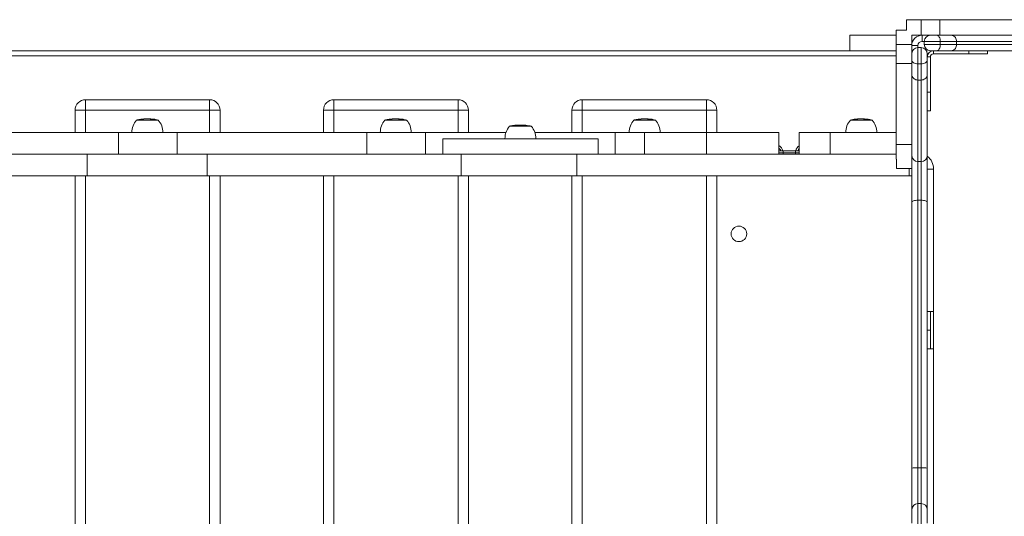
# Model space of a CAD drawing. Units: millimetres. Extents: x -675 to 10725, y 451 to 6766.
# Drawn here: x 4886 to 5837, y 4816 to 5296 of the extents above; entities that cross this region are included whole.
import ezdxf

# ---------------------------------------------------------------- set-up
doc = ezdxf.new("R2010")
doc.units = ezdxf.units.MM

msp = doc.modelspace()

# ---------------------------------------------------------------- linework, layer by layer
at = {"color": 7, "linetype": 'Continuous', "lineweight": 15}
for p, q in [((5742.41, 5285.69), (5742.41, 5295.69)), ((5756.33, 5295.69), (5742.41, 5295.69)), ((5756.33, 5280.69), (5756.33, 5295.69)), ((5774.65, 5295.69), (5756.33, 5295.69)), ((5774.65, 5280.69), (5774.65, 5295.69)), ((5853.19, 5295.69), (5774.65, 5295.69)), ((5687.41, 5280.69), (5687.41, 5265.69)), ((5687.41, 5280.69), (5732.41, 5280.69)), ((5732.41, 5271.76), (5732.41, 5285.69)), ((5732.41, 5285.69), (5742.41, 5285.69)), ((5756.33, 5280.69), (5747.41, 5280.69)), ((5747.41, 5271.76), (5747.41, 5280.69)), ((5765.41, 5280.69), (5756.33, 5280.69)), ((5757.41, 5274.69), (5757.41, 5280.69)), ((5765.41, 5280.69), (5771.64, 5280.69)), ((5771.64, 5280.69), (5785.28, 5280.69)), ((5785.28, 5280.69), (5863.92, 5280.69)), ((5732.41, 5271.76), (5747.41, 5271.76)), ((5732.41, 5253.44), (5732.41, 5271.76)), ((5747.41, 5262.69), (5747.41, 5271.76)), ((5753.41, 5270.69), (5747.41, 5270.69)), ((5753.41, 5270.69), (5753.41, 5268.69)), ((5759.41, 5274.69), (5757.41, 5274.69)), ((5774.99, 5274.69), (5759.41, 5274.69)), ((5759.41, 5271.69), (5759.41, 5274.69)), ((5759.41, 5271.69), (5774.99, 5271.69)), ((5774.99, 5271.69), (5774.99, 5274.69)), ((5790.72, 5274.69), (5774.99, 5274.69)), ((5774.99, 5271.69), (5790.72, 5271.69)), ((5790.72, 5271.69), (5790.72, 5274.69)), ((5869.43, 5274.69), (5790.72, 5274.69)), ((5790.72, 5271.69), (5869.43, 5271.69)), ((4292.41, 5265.69), (5687.41, 5265.69)), ((5732.41, 5260.69), (4292.41, 5260.69)), ((5687.41, 5265.69), (5732.41, 5265.69)), ((5747.41, 5256.46), (5747.41, 5262.69)), ((5753.41, 5268.69), (5753.41, 5253.11)), ((5753.41, 5268.69), (5756.41, 5268.69)), ((5756.41, 5253.11), (5756.41, 5268.69)), ((5762.41, 5262.69), (5762.41, 5256.46)), ((5771.64, 5265.69), (5765.41, 5265.69)), ((5768.41, 5265.69), (5768.41, 5262.69)), ((5768.41, 5262.69), (5802.41, 5262.69)), ((5785.28, 5265.69), (5771.64, 5265.69)), ((5863.92, 5265.69), (5785.28, 5265.69)), ((5802.41, 5262.69), (5802.41, 5265.69)), ((5820.41, 5262.69), (5802.41, 5262.69)), ((5820.41, 5262.69), (5820.41, 5265.69)), ((5732.41, 5253.44), (5747.41, 5253.44)), ((5732.41, 5174.9), (5732.41, 5253.44)), ((5747.41, 5242.82), (5747.41, 5256.46)), ((5753.41, 5253.11), (5756.41, 5253.11)), ((5753.41, 5253.11), (5753.41, 5237.38)), ((5756.41, 5237.38), (5756.41, 5253.11)), ((5765.41, 5259.69), (5762.41, 5259.69)), ((5762.41, 5256.46), (5762.41, 5242.82)), ((5765.41, 5225.69), (5765.41, 5259.69)), ((5747.41, 5164.18), (5747.41, 5242.82)), ((5762.41, 5242.82), (5762.41, 5164.18)), ((5753.41, 5237.38), (5756.41, 5237.38)), ((5753.41, 5237.38), (5753.41, 5158.67)), ((5756.41, 5158.67), (5756.41, 5237.38)), ((5762.41, 5225.69), (5765.41, 5225.69)), ((5765.41, 5225.69), (5765.41, 5207.69)), ((4949.05, 5218.31), (4949.05, 5208.31)), ((4949.05, 5218.31), (5069.05, 5218.31)), ((5069.05, 5208.31), (5069.05, 5218.31)), ((5189.05, 5218.31), (5189.05, 5208.31)), ((5189.05, 5218.31), (5309.05, 5218.31)), ((5309.05, 5208.31), (5309.05, 5218.31)), ((5429.05, 5218.31), (5429.05, 5208.31)), ((5429.05, 5218.31), (5549.05, 5218.31)), ((5549.05, 5208.31), (5549.05, 5218.31)), ((4949.05, 5208.31), (4939.05, 5208.31)), ((4939.05, 5186.69), (4939.05, 5208.31)), ((5069.05, 5208.31), (4949.05, 5208.31)), ((4949.05, 5208.31), (4949.05, 5186.69)), ((5079.05, 5208.31), (5069.05, 5208.31)), ((5069.05, 5186.69), (5069.05, 5208.31)), ((5079.05, 5208.31), (5079.05, 5186.69)), ((5189.05, 5208.31), (5179.05, 5208.31)), ((5179.05, 5186.69), (5179.05, 5208.31)), ((5309.05, 5208.31), (5189.05, 5208.31)), ((5189.05, 5208.31), (5189.05, 5186.69)), ((5319.05, 5208.31), (5309.05, 5208.31)), ((5309.05, 5186.69), (5309.05, 5208.31)), ((5319.05, 5208.31), (5319.05, 5186.69)), ((5429.05, 5208.31), (5419.05, 5208.31)), ((5419.05, 5186.69), (5419.05, 5208.31)), ((5549.05, 5208.31), (5429.05, 5208.31)), ((5429.05, 5208.31), (5429.05, 5186.69)), ((5559.05, 5208.31), (5549.05, 5208.31)), ((5549.05, 5186.69), (5549.05, 5208.31)), ((5559.05, 5208.31), (5559.05, 5186.69)), ((5762.41, 5207.69), (5765.41, 5207.69)), ((5008.93, 5198.69), (4998.07, 5198.69)), ((5001.37, 5199.28), (5001.36, 5199.28)), ((5002.63, 5199.45), (5001.37, 5199.28)), ((5001.82, 5199.35), (5001.8, 5199.35)), ((5002.59, 5199.45), (5001.82, 5199.35)), ((5004.96, 5199.65), (5004.95, 5199.65)), ((5005.41, 5199.68), (5004.96, 5199.65)), ((5005.4, 5199.68), (5005.41, 5199.68)), ((5006.69, 5199.72), (5006.23, 5199.71)), ((5006.67, 5199.74), (5006.86, 5199.74)), ((5006.67, 5199.74), (5006.67, 5199.72)), ((5006.68, 5199.74), (5006.68, 5199.72)), ((5007.4, 5199.74), (5007.37, 5199.74)), ((5008.34, 5199.74), (5007.39, 5199.74)), ((5009.02, 5199.74), (5008.63, 5199.74)), ((5019.67, 5198.69), (5008.93, 5198.69)), ((5009.82, 5199.74), (5009.02, 5199.74)), ((5010.11, 5199.74), (5010.01, 5199.74)), ((5010.34, 5199.74), (5010.11, 5199.74)), ((5013.32, 5199.62), (5013.31, 5199.61)), ((5013.78, 5199.58), (5013.32, 5199.62)), ((5013.76, 5199.59), (5013.76, 5199.58)), ((5013.77, 5199.58), (5013.78, 5199.58)), ((5014.77, 5199.49), (5014.23, 5199.54)), ((5014.32, 5199.53), (5014.85, 5199.5)), ((5015.23, 5199.43), (5014.77, 5199.49)), ((5014.85, 5199.5), (5014.85, 5199.48)), ((5015.01, 5199.47), (5015.02, 5199.47)), ((5015.01, 5199.47), (5015.01, 5199.19)), ((5015.02, 5199.47), (5015.02, 5199.19)), ((5015.21, 5199.46), (5015.69, 5199.38)), ((5015.21, 5199.46), (5015.21, 5199.19)), ((5015.76, 5199.37), (5015.23, 5199.43)), ((5016.23, 5199.3), (5016.22, 5199.31)), ((5016.69, 5199.23), (5016.23, 5199.3)), ((5016.68, 5199.23), (5016.69, 5199.23)), ((5248.93, 5198.69), (5238.07, 5198.69)), ((5241.37, 5199.28), (5241.36, 5199.28)), ((5242.63, 5199.45), (5241.37, 5199.28)), ((5241.82, 5199.35), (5241.8, 5199.35)), ((5242.59, 5199.45), (5241.82, 5199.35)), ((5244.96, 5199.65), (5244.95, 5199.65)), ((5245.41, 5199.68), (5244.96, 5199.65)), ((5245.4, 5199.68), (5245.41, 5199.68)), ((5246.69, 5199.72), (5246.23, 5199.71)), ((5246.67, 5199.74), (5246.86, 5199.74)), ((5246.67, 5199.74), (5246.67, 5199.72)), ((5246.68, 5199.74), (5246.68, 5199.72)), ((5247.4, 5199.74), (5247.37, 5199.74)), ((5248.34, 5199.74), (5247.39, 5199.74)), ((5249.02, 5199.74), (5248.63, 5199.74)), ((5259.67, 5198.69), (5248.93, 5198.69)), ((5249.82, 5199.74), (5249.02, 5199.74)), ((5250.11, 5199.74), (5250.01, 5199.74)), ((5250.34, 5199.74), (5250.11, 5199.74)), ((5253.32, 5199.62), (5253.31, 5199.61)), ((5253.78, 5199.58), (5253.32, 5199.62)), ((5253.76, 5199.59), (5253.76, 5199.58)), ((5253.77, 5199.58), (5253.78, 5199.58)), ((5254.77, 5199.49), (5254.23, 5199.54)), ((5254.32, 5199.53), (5254.85, 5199.5)), ((5255.23, 5199.43), (5254.77, 5199.49)), ((5254.85, 5199.5), (5254.85, 5199.48)), ((5255.01, 5199.47), (5255.02, 5199.47)), ((5255.01, 5199.47), (5255.01, 5199.19)), ((5255.02, 5199.47), (5255.02, 5199.19)), ((5255.21, 5199.46), (5255.69, 5199.38)), ((5255.21, 5199.46), (5255.21, 5199.19)), ((5255.76, 5199.37), (5255.23, 5199.43)), ((5256.23, 5199.3), (5256.22, 5199.31)), ((5256.69, 5199.23), (5256.23, 5199.3)), ((5256.68, 5199.23), (5256.69, 5199.23)), ((5489.38, 5198.69), (5478.52, 5198.69)), ((5481.82, 5199.28), (5481.81, 5199.28)), ((5483.09, 5199.45), (5481.82, 5199.28)), ((5482.27, 5199.35), (5482.25, 5199.35)), ((5483.04, 5199.45), (5482.27, 5199.35)), ((5485.41, 5199.65), (5485.4, 5199.65)), ((5485.86, 5199.68), (5485.41, 5199.65)), ((5485.85, 5199.68), (5485.86, 5199.68)), ((5487.14, 5199.72), (5486.68, 5199.71)), ((5487.13, 5199.74), (5487.32, 5199.74)), ((5487.13, 5199.74), (5487.13, 5199.72)), ((5487.13, 5199.74), (5487.13, 5199.72)), ((5487.85, 5199.74), (5487.82, 5199.74)), ((5488.79, 5199.74), (5487.84, 5199.74)), ((5489.47, 5199.74), (5489.08, 5199.74)), ((5500.12, 5198.69), (5489.38, 5198.69)), ((5490.27, 5199.74), (5489.47, 5199.74)), ((5490.56, 5199.74), (5490.46, 5199.74)), ((5490.79, 5199.74), (5490.56, 5199.74)), ((5493.77, 5199.62), (5493.76, 5199.61)), ((5494.23, 5199.58), (5493.77, 5199.62)), ((5494.21, 5199.59), (5494.21, 5199.58)), ((5494.22, 5199.58), (5494.23, 5199.58)), ((5495.22, 5199.49), (5494.68, 5199.54)), ((5494.77, 5199.53), (5495.3, 5199.5)), ((5495.68, 5199.43), (5495.22, 5199.49)), ((5495.3, 5199.5), (5495.3, 5199.48)), ((5495.47, 5199.47), (5495.47, 5199.47)), ((5495.47, 5199.47), (5495.47, 5199.19)), ((5495.47, 5199.47), (5495.47, 5199.19)), ((5495.66, 5199.46), (5496.14, 5199.38)), ((5495.66, 5199.46), (5495.66, 5199.19)), ((5496.21, 5199.37), (5495.68, 5199.43)), ((5496.68, 5199.3), (5496.67, 5199.31)), ((5497.14, 5199.23), (5496.68, 5199.3)), ((5497.13, 5199.23), (5497.14, 5199.23)), ((5695.3, 5198.69), (5687.8, 5198.69)), ((5694.8, 5199.68), (5694.37, 5199.65)), ((5694.37, 5199.65), (5694.48, 5199.65)), ((5694.96, 5199.68), (5694.8, 5199.68)), ((5709.4, 5198.69), (5695.3, 5198.69)), ((5696.01, 5199.72), (5695.58, 5199.71)), ((5697.65, 5199.74), (5697.12, 5199.74)), ((5697.54, 5199.74), (5697.78, 5199.74)), ((5699.15, 5199.74), (5698.28, 5199.74)), ((5698.36, 5199.74), (5698.28, 5199.74)), ((5699.55, 5199.74), (5699.15, 5199.74)), ((5700.07, 5199.74), (5699.53, 5199.74)), ((5702.33, 5199.62), (5703.26, 5199.61)), ((5702.76, 5199.58), (5702.33, 5199.62)), ((5703.67, 5199.59), (5702.76, 5199.58)), ((5703.4, 5199.61), (5703.65, 5199.59)), ((5703.69, 5199.59), (5703.67, 5199.59)), ((5703.71, 5199.49), (5703.69, 5199.59)), ((5703.69, 5199.58), (5704.07, 5199.55)), ((5704.14, 5199.43), (5703.71, 5199.49)), ((5704.07, 5199.55), (5704.11, 5199.5)), ((5704.07, 5199.55), (5704.07, 5199.44)), ((5704.1, 5199.47), (5704.11, 5199.47)), ((5704.1, 5199.47), (5704.1, 5199.44)), ((5704.11, 5199.5), (5704.11, 5199.49)), ((5704.11, 5199.5), (5704.11, 5199.48)), ((5704.11, 5199.47), (5704.11, 5199.44)), ((5705.99, 5199.31), (5704.14, 5199.43)), ((5704.46, 5199.46), (5706, 5199.32)), ((5705.1, 5199.3), (5706, 5199.31)), ((5705.54, 5199.23), (5705.1, 5199.3)), ((5706.6, 5199.23), (5705.54, 5199.23)), ((5706, 5199.31), (5705.99, 5199.31)), ((5706, 5199.32), (5706.6, 5199.23)), ((4797.72, 5186.69), (4980.92, 5186.69)), ((4980.92, 5186.69), (4980.92, 5165.69)), ((4980.92, 5186.69), (5037.72, 5186.69)), ((5037.72, 5186.69), (5037.72, 5165.69)), ((5037.72, 5186.69), (5220.92, 5186.69)), ((5220.92, 5186.69), (5220.92, 5165.69)), ((5220.92, 5186.69), (5277.72, 5186.69)), ((5277.72, 5186.69), (5277.72, 5165.69)), ((5277.72, 5186.69), (5355.36, 5186.69)), ((5373.16, 5192.69), (5358.52, 5192.69)), ((5361.64, 5193.27), (5362.19, 5193.35)), ((5362.88, 5193.28), (5361.64, 5193.27)), ((5362.21, 5193.35), (5362.91, 5193.44)), ((5363.16, 5193.35), (5362.21, 5193.35)), ((5362.77, 5193.43), (5362.77, 5193.42)), ((5364.06, 5193.45), (5362.88, 5193.28)), ((5363.88, 5193.45), (5363.16, 5193.35)), ((5363.16, 5193.32), (5363.16, 5193.35)), ((5363.88, 5193.42), (5363.88, 5193.45)), ((5364.99, 5193.64), (5365.42, 5193.67)), ((5366.24, 5193.65), (5365.13, 5193.65)), ((5366.66, 5193.68), (5366.24, 5193.65)), ((5367.85, 5193.72), (5367.42, 5193.71)), ((5367.97, 5193.74), (5367.77, 5193.74)), ((5369.32, 5193.74), (5367.96, 5193.74)), ((5369.58, 5193.74), (5369.31, 5193.74)), ((5369.64, 5193.74), (5369.32, 5193.74)), ((5370.6, 5193.74), (5369.97, 5193.74)), ((5370.03, 5193.75), (5370.03, 5193.74)), ((5370.76, 5193.74), (5370.6, 5193.74)), ((5370.79, 5193.74), (5370.76, 5193.74)), ((5380.12, 5192.69), (5373.16, 5192.69)), ((5383.27, 5186.69), (5460.92, 5186.69)), ((5460.92, 5186.69), (5460.92, 5165.69)), ((5460.92, 5186.69), (5489.32, 5186.69)), ((5489.32, 5186.69), (5489.32, 5165.69)), ((5489.32, 5186.69), (5549.05, 5186.69)), ((5549.05, 5186.69), (5619.05, 5186.69)), ((5549.05, 5186.69), (5549.05, 5165.69)), ((5619.05, 5186.69), (5619.05, 5165.69)), ((5638.6, 5165.69), (5638.6, 5186.69)), ((5638.6, 5186.69), (5668.6, 5186.69)), ((5668.6, 5186.69), (5668.6, 5165.69)), ((5732.41, 5186.69), (5668.6, 5186.69)), ((5294.32, 5180.69), (5294.32, 5165.69)), ((5444.32, 5180.69), (5294.32, 5180.69)), ((5444.32, 5165.69), (5444.32, 5180.69)), ((4950.54, 5165.69), (4703.69, 5165.69)), ((4950.54, 5144.69), (4950.54, 5165.69)), ((4950.54, 5165.69), (5066.66, 5165.69)), ((5066.66, 5165.69), (5066.66, 5144.69)), ((5312.04, 5165.69), (5066.66, 5165.69)), ((5312.04, 5144.69), (5312.04, 5165.69)), ((5312.04, 5165.69), (5423.75, 5165.69)), ((5423.75, 5165.69), (5423.75, 5144.69)), ((5732.41, 5165.69), (5423.75, 5165.69)), ((5623.05, 5169.07), (5619.05, 5169.07)), ((5619.05, 5167.07), (5623.05, 5167.07)), ((5623.05, 5169.07), (5623.05, 5167.07)), ((5635.05, 5169.07), (5623.05, 5169.07)), ((5623.05, 5167.07), (5635.05, 5167.07)), ((5623.05, 5167.07), (5623.05, 5165.69)), ((5635.05, 5167.07), (5635.05, 5169.07)), ((5638.6, 5169.07), (5635.05, 5169.07)), ((5635.05, 5165.69), (5635.05, 5167.07)), ((5635.05, 5167.07), (5638.6, 5167.07)), ((5732.41, 5174.9), (5747.41, 5174.9)), ((5732.41, 5160.81), (5732.41, 5174.9)), ((5732.41, 5160.81), (5732.51, 5160.81)), ((5732.51, 5151.77), (5732.51, 5160.81)), ((5747.31, 5160.81), (5747.41, 5160.81)), ((5747.31, 5151.77), (5747.31, 5160.81)), ((5747.41, 5119.24), (5747.41, 5164.18)), ((5753.41, 5158.67), (5756.41, 5158.67)), ((5753.41, 5158.67), (5753.41, 5121.22)), ((5756.41, 5121.22), (5756.41, 5158.67)), ((5762.41, 5164.18), (5762.41, 5119.24)), ((5732.51, 5151.77), (5747.31, 5151.77)), ((5745.02, 5144.69), (5745.02, 5151.77)), ((5768.41, 5151.32), (5762.41, 5151.32)), ((5768.41, 5151.32), (5768.41, 5013.69)), ((4950.54, 5144.69), (4703.69, 5144.69)), ((4939.05, 4486.69), (4939.05, 5144.69)), ((4949.05, 5144.69), (4949.05, 4486.69)), ((5066.66, 5144.69), (4950.54, 5144.69)), ((5312.04, 5144.69), (5066.66, 5144.69)), ((5069.05, 4486.69), (5069.05, 5144.69)), ((5079.05, 5144.69), (5079.05, 4486.69)), ((5179.05, 4486.69), (5179.05, 5144.69)), ((5189.05, 5144.69), (5189.05, 4486.69)), ((5309.05, 4486.69), (5309.05, 5144.69)), ((5423.75, 5144.69), (5312.04, 5144.69)), ((5319.05, 5144.69), (5319.05, 4486.69)), ((5419.05, 4486.69), (5419.05, 5144.69)), ((5745.02, 5144.69), (5423.75, 5144.69)), ((5429.05, 5144.69), (5429.05, 4486.69)), ((5549.05, 4486.69), (5549.05, 5144.69)), ((5559.05, 5144.69), (5559.05, 4486.69)), ((5747.41, 5144.69), (5745.02, 5144.69)), ((5747.41, 4862.33), (5747.41, 5119.24)), ((5753.41, 5121.22), (5753.41, 4862.63)), ((5753.41, 5121.22), (5756.41, 5121.22)), ((5756.41, 4862.63), (5756.41, 5121.22)), ((5762.41, 5119.24), (5762.41, 4862.33)), ((5762.41, 5013.69), (5765.41, 5013.69)), ((5765.41, 5013.69), (5765.41, 4995.69)), ((5765.41, 5013.69), (5768.41, 5013.69)), ((5768.41, 5013.69), (5768.41, 4977.69)), ((5762.41, 4995.69), (5765.41, 4995.69)), ((5765.41, 4995.69), (5765.41, 4977.69)), ((5765.41, 4977.69), (5762.41, 4977.69)), ((5765.41, 4977.69), (5768.41, 4977.69)), ((5768.41, 4977.69), (5768.41, 4653.69)), ((5747.41, 4822.43), (5747.41, 4862.33)), ((5753.41, 4862.63), (5753.41, 4827.94)), ((5753.41, 4862.63), (5756.41, 4862.63)), ((5756.41, 4827.94), (5756.41, 4862.63)), ((5762.41, 4862.33), (5762.41, 4822.43)), ((5753.41, 4827.94), (5756.41, 4827.94))]:
    msp.add_line(p, q, dxfattribs=at)
at = {"color": 7, "linetype": 'Continuous', "lineweight": 15, "flags": 128}
for points in [[(5771.64, 5280.69), (5772.29, 5280.58), (5772.92, 5280.23), (5773.5, 5279.68), (5774.01, 5278.93), (5774.42, 5278.02), (5774.73, 5276.99), (5774.92, 5275.86), (5774.99, 5274.69)], [(5774.99, 5271.69), (5774.92, 5270.52), (5774.73, 5269.39), (5774.42, 5268.36), (5774.01, 5267.45), (5773.5, 5266.7), (5772.92, 5266.15), (5772.29, 5265.81), (5771.64, 5265.69)], [(5753.41, 5253.11), (5752.24, 5253.17), (5751.11, 5253.36), (5750.07, 5253.67), (5749.16, 5254.09), (5748.42, 5254.6), (5747.86, 5255.18), (5747.52, 5255.8), (5747.41, 5256.46)], [(5762.41, 5256.46), (5762.29, 5255.8), (5761.95, 5255.18), (5761.4, 5254.6), (5760.65, 5254.09), (5759.74, 5253.67), (5758.7, 5253.36), (5757.58, 5253.17), (5756.41, 5253.11)], [(5637.39, 5169.07), (5637.85, 5170.07), (5638.6, 5171.09)], [(5753.41, 5121.22), (5752.24, 5121.18), (5751.11, 5121.07), (5750.07, 5120.89), (5749.16, 5120.64), (5748.42, 5120.34), (5747.86, 5120), (5747.52, 5119.62), (5747.41, 5119.24)], [(5762.41, 5119.24), (5762.29, 5119.62), (5761.95, 5120), (5761.4, 5120.34), (5760.65, 5120.64), (5759.74, 5120.89), (5758.7, 5121.07), (5757.58, 5121.18), (5756.41, 5121.22)]]:
    msp.add_lwpolyline(points, dxfattribs=at)
at = {"color": 7, "linetype": 'Continuous', "lineweight": 15}
msp.add_circle((5580.41, 5088.69), 7.5, dxfattribs=at)
for centre, radius, start, end in [((5757.41, 5270.69), 10, 90, 180), ((5765.41, 5274.69), 6, 90, 180), ((5757.41, 5270.69), 4, 90, 180), ((5765.41, 5271.69), 6, 180, 270), ((5753.41, 5262.69), 6, 90, 180), ((5756.41, 5262.69), 6, 0, 90), ((5768.41, 5259.69), 6, 90, 180), ((5768.41, 5259.69), 3, 90, 180), ((4949.05, 5208.31), 10, 90, 180), ((5069.05, 5208.31), 10, 0, 90), ((5189.05, 5208.31), 10, 90, 180), ((5309.05, 5208.31), 10, 0, 90), ((5429.05, 5208.31), 10, 90, 180), ((5549.05, 5208.31), 10, 0, 90), ((5012.54, 5186.53), 18.68, 139.37884, 179.50907), ((5007.39, 5157.91), 41.84, 98.30033, 102.87962), ((5007.39, 5157.91), 41.84, 94.92894, 97.66997), ((5007.39, 5157.91), 41.84, 93.34938, 94.30938), ((5007.39, 5157.91), 41.84, 91.60238, 92.72417), ((5007.39, 5157.91), 41.84, 90, 90.36892), ((5010.34, 5157.91), 41.84, 87.39809, 90), ((5010.34, 5157.91), 41.84, 85.92685, 86.77427), ((5010.34, 5157.91), 41.84, 84.66267, 85.3033), ((5010.34, 5157.91), 41.84, 83.07159, 84.08144), ((5010.34, 5157.91), 41.84, 81.91576, 82.55803), ((5010.34, 5157.91), 41.84, 77.12038, 81.28425), ((5005.19, 5186.53), 18.68, 0.49093, 40.62116), ((5252.54, 5186.53), 18.68, 139.37884, 179.50907), ((5247.39, 5157.91), 41.84, 98.30033, 102.87962), ((5247.39, 5157.91), 41.84, 94.92894, 97.66997), ((5247.39, 5157.91), 41.84, 93.34938, 94.30938), ((5247.39, 5157.91), 41.84, 91.60238, 92.72417), ((5247.39, 5157.91), 41.84, 90, 90.36892), ((5250.34, 5157.91), 41.84, 87.39809, 90), ((5250.34, 5157.91), 41.84, 85.92685, 86.77427), ((5250.34, 5157.91), 41.84, 84.66267, 85.3033), ((5250.34, 5157.91), 41.84, 83.07159, 84.08144), ((5250.34, 5157.91), 41.84, 81.91576, 82.55803), ((5250.34, 5157.91), 41.84, 77.12038, 81.28425), ((5245.19, 5186.53), 18.68, 0.49093, 40.62116), ((5493, 5186.53), 18.68, 139.37884, 179.50907), ((5487.84, 5157.91), 41.84, 98.30033, 102.87962), ((5487.84, 5157.91), 41.84, 94.92894, 97.66997), ((5487.84, 5157.91), 41.84, 93.34938, 94.30938), ((5487.84, 5157.91), 41.84, 91.60238, 92.72417), ((5487.84, 5157.91), 41.84, 90, 90.36892), ((5490.79, 5157.91), 41.84, 87.39809, 90), ((5490.79, 5157.91), 41.84, 85.92685, 86.77427), ((5490.79, 5157.91), 41.84, 84.66267, 85.3033), ((5490.79, 5157.91), 41.84, 83.07159, 84.08144), ((5490.79, 5157.91), 41.84, 81.91576, 82.55803), ((5490.79, 5157.91), 41.84, 77.12038, 81.28425), ((5485.64, 5186.53), 18.68, 0.49093, 40.62116), ((5702.27, 5186.53), 18.68, 139.37884, 179.50907), ((5697.12, 5157.91), 41.84, 95.83277, 102.87962), ((5697.12, 5157.91), 41.84, 93.61522, 95.83277), ((5697.12, 5157.91), 41.84, 91.78179, 92.96034), ((5697.12, 5157.91), 41.84, 90, 91.12878), ((5697.12, 5157.91), 41.84, 89.72996, 90), ((5700.07, 5157.91), 41.84, 85.62508, 86.86103), ((5700.07, 5157.91), 41.84, 77.12038, 84.50716), ((5694.92, 5186.53), 18.68, 0.49093, 40.62116), ((5372.99, 5180.53), 18.68, 139.37884, 179.50907), ((5367.84, 5151.91), 41.84, 95.73571, 102.87962), ((5367.84, 5151.91), 41.84, 93.72055, 95.73571), ((5367.84, 5151.91), 41.84, 91.85325, 93.05349), ((5367.84, 5151.91), 41.84, 90.47594, 91.18761), ((5370.79, 5151.91), 41.84, 90, 90.53333), ((5370.79, 5151.91), 41.84, 87.87064, 90), ((5370.79, 5151.91), 41.84, 85.52986, 87.20728), ((5370.79, 5151.91), 41.84, 84.92801, 85.52986), ((5370.79, 5151.91), 41.84, 77.12038, 84.92801), ((5365.64, 5180.53), 18.68, 0.49093, 40.62116), ((5615.05, 5167.07), 8, 14.47753, 59.99789), ((5615.05, 5167.07), 6, 19.47124, 48.18641), ((5643.05, 5167.07), 8, 123.80771, 165.52247), ((5753.17, 5164.43), 5.77, 182.57161, 272.35953), ((5756.64, 5164.43), 5.77, 267.64139, 357.42748), ((5752.41, 5151.33), 16, 0, 51.31781), ((5751.92, 4832.77), 29.9, 87.14551, 98.67792), ((5757.9, 4832.77), 29.9, 81.3223, 92.85428), ((5753.17, 4822.17), 5.77, 87.66409, 177.45421), ((5756.64, 4822.17), 5.77, 2.5467, 92.335)]:
    msp.add_arc(centre, radius, start, end, dxfattribs=at)
for points, knots in [([(5785.28, 5280.69), (5785.3, 5280.69), (5785.7, 5280.69), (5786.71, 5280.56), (5788.22, 5279.88), (5789.6, 5278.51), (5790.53, 5276.71), (5790.66, 5275.36), (5790.72, 5274.69)], [0, 0, 0, 0, 0.006899, 0.141505, 0.356198, 0.570808, 0.785413, 1, 1, 1, 1]), ([(5790.72, 5271.69), (5790.66, 5271.02), (5790.54, 5269.67), (5789.6, 5267.87), (5788.22, 5266.51), (5786.71, 5265.82), (5785.7, 5265.69), (5785.3, 5265.69), (5785.28, 5265.69)], [0, 0, 0, 0, 0.21459, 0.429155, 0.643801, 0.858498, 0.993101, 1, 1, 1, 1]), ([(5753.41, 5237.38), (5752.73, 5237.44), (5751.38, 5237.56), (5749.59, 5238.5), (5748.22, 5239.88), (5747.54, 5241.39), (5747.41, 5242.4), (5747.41, 5242.8), (5747.41, 5242.82)], [0, 0, 0, 0, 0.214579, 0.429174, 0.643784, 0.858497, 0.993113, 1, 1, 1, 1]), ([(5762.41, 5242.82), (5762.41, 5242.8), (5762.41, 5242.4), (5762.27, 5241.39), (5761.59, 5239.88), (5760.23, 5238.5), (5758.43, 5237.56), (5757.08, 5237.44), (5756.41, 5237.38)], [0, 0, 0, 0, 0.006887, 0.141503, 0.356216, 0.570831, 0.785421, 1, 1, 1, 1]), ([(5003.81, 5199.59), (5003.8, 5199.59), (5003.79, 5199.59), (5003.62, 5199.57), (5003.42, 5199.54), (5003.1, 5199.51), (5002.81, 5199.48), (5002.62, 5199.46), (5002.59, 5199.45)], [0, 0, 0, 0, 0.30602, 0.461631, 0.588463, 0.743752, 0.947742, 1, 1, 1, 1]), ([(5004.27, 5199.63), (5004.24, 5199.62), (5004.21, 5199.62), (5003.94, 5199.59), (5003.66, 5199.56), (5003.22, 5199.51), (5002.87, 5199.47), (5002.63, 5199.45)], [0, 0, 0, 0, 0.3214528, 0.4836507, 0.614789, 0.7455687, 1, 1, 1, 1]), ([(5006.23, 5199.71), (5006.23, 5199.71), (5006.23, 5199.73), (5006.22, 5199.72), (5006.22, 5199.72)], [0, 0, 0, 0, 0.377235, 1, 1, 1, 1]), ([(5006.66, 5199.72), (5006.67, 5199.72), (5006.67, 5199.73), (5006.67, 5199.74), (5006.67, 5199.74)], [0, 0, 0, 0, 0.343851, 1, 1, 1, 1]), ([(5006.68, 5199.74), (5006.68, 5199.74), (5006.68, 5199.73), (5006.68, 5199.73), (5006.69, 5199.72)], [0, 0, 0, 0, 0.36311, 1, 1, 1, 1]), ([(5007.12, 5199.74), (5007.09, 5199.74), (5006.95, 5199.74), (5006.8, 5199.74), (5006.68, 5199.74)], [0, 0, 0, 0, 0.196819, 1, 1, 1, 1]), ([(5008.54, 5199.74), (5008.47, 5199.74), (5008.41, 5199.74), (5008.34, 5199.74), (5008.34, 5199.74)], [0, 0, 0, 0, 0.993083, 1, 1, 1, 1]), ([(5008.42, 5199.74), (5008.47, 5199.74), (5008.54, 5199.74), (5008.61, 5199.74), (5008.63, 5199.74)], [0, 0, 0, 0, 0.756229, 1, 1, 1, 1]), ([(5009.15, 5199.74), (5009.06, 5199.74), (5008.86, 5199.74), (5008.65, 5199.74), (5008.54, 5199.74)], [0, 0, 0, 0, 0.447802, 1, 1, 1, 1]), ([(5009.15, 5199.74), (5009.09, 5199.74), (5009.01, 5199.74), (5008.93, 5199.74), (5008.92, 5199.74)], [0, 0, 0, 0, 0.859611, 1, 1, 1, 1]), ([(5011.05, 5199.72), (5010.87, 5199.73), (5010.5, 5199.74), (5010.06, 5199.74), (5009.87, 5199.74), (5009.81, 5199.74)], [0, 0, 0, 0, 0.392712, 0.789683, 1, 1, 1, 1]), ([(5011.05, 5199.73), (5010.87, 5199.73), (5010.57, 5199.74), (5010.22, 5199.74), (5010.02, 5199.74), (5009.97, 5199.74), (5009.96, 5199.74)], [0, 0, 0, 0, 0.3732856, 0.6486907, 0.9233344, 1, 1, 1, 1]), ([(5012.27, 5199.7), (5012.25, 5199.7), (5012.22, 5199.7), (5011.96, 5199.71), (5011.65, 5199.71), (5011.33, 5199.72), (5011.13, 5199.73), (5011.05, 5199.73)], [0, 0, 0, 0, 0.332126, 0.51808, 0.70433, 0.883949, 1, 1, 1, 1]), ([(5012.72, 5199.67), (5012.7, 5199.68), (5012.67, 5199.68), (5012.33, 5199.69), (5011.9, 5199.7), (5011.45, 5199.71), (5011.16, 5199.72), (5011.05, 5199.72)], [0, 0, 0, 0, 0.284202, 0.485157, 0.686039, 0.881341, 1, 1, 1, 1]), ([(5014.85, 5199.5), (5014.87, 5199.49), (5014.9, 5199.49), (5014.96, 5199.48), (5014.99, 5199.47), (5015.01, 5199.47)], [0, 0, 0, 0, 0.283383, 0.567176, 1, 1, 1, 1]), ([(5015.02, 5199.47), (5015.05, 5199.47), (5015.1, 5199.46), (5015.16, 5199.46), (5015.19, 5199.46), (5015.21, 5199.46)], [0, 0, 0, 0, 0.499905, 0.749806, 1, 1, 1, 1]), ([(5243.81, 5199.59), (5243.8, 5199.59), (5243.79, 5199.59), (5243.62, 5199.57), (5243.42, 5199.54), (5243.1, 5199.51), (5242.81, 5199.48), (5242.62, 5199.46), (5242.59, 5199.45)], [0, 0, 0, 0, 0.30602, 0.461631, 0.588462, 0.743756, 0.947744, 1, 1, 1, 1]), ([(5244.27, 5199.63), (5244.24, 5199.62), (5244.21, 5199.62), (5243.94, 5199.59), (5243.66, 5199.56), (5243.22, 5199.51), (5242.87, 5199.47), (5242.63, 5199.45)], [0, 0, 0, 0, 0.321452, 0.483651, 0.614787, 0.745567, 1, 1, 1, 1]), ([(5246.23, 5199.71), (5246.23, 5199.71), (5246.23, 5199.73), (5246.22, 5199.72), (5246.22, 5199.72)], [0, 0, 0, 0, 0.3772352, 1, 1, 1, 1]), ([(5246.66, 5199.72), (5246.67, 5199.72), (5246.67, 5199.73), (5246.67, 5199.74), (5246.67, 5199.74)], [0, 0, 0, 0, 0.343851, 1, 1, 1, 1]), ([(5246.68, 5199.74), (5246.68, 5199.74), (5246.68, 5199.73), (5246.68, 5199.73), (5246.69, 5199.72)], [0, 0, 0, 0, 0.36311, 1, 1, 1, 1]), ([(5247.12, 5199.74), (5247.09, 5199.74), (5246.95, 5199.74), (5246.8, 5199.74), (5246.68, 5199.74)], [0, 0, 0, 0, 0.19682, 1, 1, 1, 1]), ([(5248.54, 5199.74), (5248.47, 5199.74), (5248.41, 5199.74), (5248.34, 5199.74), (5248.34, 5199.74)], [0, 0, 0, 0, 0.99308, 1, 1, 1, 1]), ([(5248.42, 5199.74), (5248.47, 5199.74), (5248.54, 5199.74), (5248.61, 5199.74), (5248.63, 5199.74)], [0, 0, 0, 0, 0.756217, 1, 1, 1, 1]), ([(5249.15, 5199.74), (5249.06, 5199.74), (5248.86, 5199.74), (5248.65, 5199.74), (5248.54, 5199.74)], [0, 0, 0, 0, 0.4478008, 1, 1, 1, 1]), ([(5249.15, 5199.74), (5249.09, 5199.74), (5249.01, 5199.74), (5248.93, 5199.74), (5248.92, 5199.74)], [0, 0, 0, 0, 0.85961, 1, 1, 1, 1]), ([(5251.05, 5199.72), (5250.87, 5199.73), (5250.5, 5199.74), (5250.06, 5199.74), (5249.87, 5199.74), (5249.81, 5199.74)], [0, 0, 0, 0, 0.392707, 0.789686, 1, 1, 1, 1]), ([(5251.05, 5199.73), (5250.87, 5199.73), (5250.57, 5199.74), (5250.22, 5199.74), (5250.02, 5199.74), (5249.97, 5199.74), (5249.96, 5199.74)], [0, 0, 0, 0, 0.373281, 0.648686, 0.923331, 1, 1, 1, 1]), ([(5252.27, 5199.7), (5252.25, 5199.7), (5252.22, 5199.7), (5251.96, 5199.71), (5251.65, 5199.71), (5251.33, 5199.72), (5251.13, 5199.73), (5251.05, 5199.73)], [0, 0, 0, 0, 0.332124, 0.51808, 0.704327, 0.88395, 1, 1, 1, 1]), ([(5252.72, 5199.67), (5252.7, 5199.68), (5252.67, 5199.68), (5252.33, 5199.69), (5251.9, 5199.7), (5251.45, 5199.71), (5251.16, 5199.72), (5251.05, 5199.72)], [0, 0, 0, 0, 0.284202, 0.485155, 0.686037, 0.881341, 1, 1, 1, 1]), ([(5254.85, 5199.5), (5254.87, 5199.49), (5254.9, 5199.49), (5254.96, 5199.48), (5254.99, 5199.47), (5255.01, 5199.47)], [0, 0, 0, 0, 0.283385, 0.567178, 1, 1, 1, 1]), ([(5255.02, 5199.47), (5255.05, 5199.47), (5255.1, 5199.46), (5255.16, 5199.46), (5255.19, 5199.46), (5255.21, 5199.46)], [0, 0, 0, 0, 0.499905, 0.749804, 1, 1, 1, 1]), ([(5484.26, 5199.59), (5484.25, 5199.59), (5484.24, 5199.59), (5484.07, 5199.57), (5483.87, 5199.54), (5483.55, 5199.51), (5483.26, 5199.48), (5483.08, 5199.46), (5483.04, 5199.45)], [0, 0, 0, 0, 0.306019, 0.46163, 0.588461, 0.74375, 0.947737, 1, 1, 1, 1]), ([(5484.72, 5199.63), (5484.7, 5199.62), (5484.66, 5199.62), (5484.39, 5199.59), (5484.11, 5199.56), (5483.68, 5199.51), (5483.32, 5199.47), (5483.09, 5199.45)], [0, 0, 0, 0, 0.321454, 0.483651, 0.614796, 0.745576, 1, 1, 1, 1]), ([(5486.68, 5199.71), (5486.68, 5199.71), (5486.68, 5199.73), (5486.67, 5199.72), (5486.67, 5199.72)], [0, 0, 0, 0, 0.377235, 1, 1, 1, 1]), ([(5487.12, 5199.72), (5487.12, 5199.72), (5487.12, 5199.73), (5487.12, 5199.74), (5487.13, 5199.74)], [0, 0, 0, 0, 0.343851, 1, 1, 1, 1]), ([(5487.13, 5199.74), (5487.13, 5199.74), (5487.13, 5199.73), (5487.14, 5199.73), (5487.14, 5199.72)], [0, 0, 0, 0, 0.36311, 1, 1, 1, 1]), ([(5487.57, 5199.74), (5487.54, 5199.74), (5487.4, 5199.74), (5487.25, 5199.74), (5487.13, 5199.74)], [0, 0, 0, 0, 0.196834, 1, 1, 1, 1]), ([(5488.99, 5199.74), (5488.92, 5199.74), (5488.86, 5199.74), (5488.79, 5199.74), (5488.79, 5199.74)], [0, 0, 0, 0, 0.993105, 1, 1, 1, 1]), ([(5488.87, 5199.74), (5488.92, 5199.74), (5488.99, 5199.74), (5489.07, 5199.74), (5489.08, 5199.74)], [0, 0, 0, 0, 0.756245, 1, 1, 1, 1]), ([(5489.6, 5199.74), (5489.51, 5199.74), (5489.31, 5199.74), (5489.1, 5199.74), (5488.99, 5199.74)], [0, 0, 0, 0, 0.44779, 1, 1, 1, 1]), ([(5489.6, 5199.74), (5489.54, 5199.74), (5489.46, 5199.74), (5489.38, 5199.74), (5489.37, 5199.74)], [0, 0, 0, 0, 0.859587, 1, 1, 1, 1]), ([(5491.5, 5199.72), (5491.32, 5199.73), (5490.95, 5199.74), (5490.51, 5199.74), (5490.32, 5199.74), (5490.26, 5199.74)], [0, 0, 0, 0, 0.392712, 0.789675, 1, 1, 1, 1]), ([(5491.5, 5199.73), (5491.32, 5199.73), (5491.02, 5199.74), (5490.67, 5199.74), (5490.47, 5199.74), (5490.42, 5199.74), (5490.41, 5199.74)], [0, 0, 0, 0, 0.37329, 0.648695, 0.923331, 1, 1, 1, 1]), ([(5492.72, 5199.7), (5492.7, 5199.7), (5492.67, 5199.7), (5492.41, 5199.71), (5492.1, 5199.71), (5491.78, 5199.72), (5491.58, 5199.73), (5491.5, 5199.73)], [0, 0, 0, 0, 0.332125, 0.51808, 0.704328, 0.883943, 1, 1, 1, 1]), ([(5493.17, 5199.67), (5493.15, 5199.68), (5493.12, 5199.68), (5492.78, 5199.69), (5492.36, 5199.7), (5491.9, 5199.71), (5491.61, 5199.72), (5491.5, 5199.72)], [0, 0, 0, 0, 0.2842032, 0.4851576, 0.6860448, 0.8813399, 1, 1, 1, 1]), ([(5495.3, 5199.5), (5495.32, 5199.49), (5495.35, 5199.49), (5495.41, 5199.48), (5495.44, 5199.47), (5495.47, 5199.47)], [0, 0, 0, 0, 0.283368, 0.567162, 1, 1, 1, 1]), ([(5495.47, 5199.47), (5495.51, 5199.47), (5495.55, 5199.46), (5495.61, 5199.46), (5495.64, 5199.46), (5495.66, 5199.46)], [0, 0, 0, 0, 0.499909, 0.749806, 1, 1, 1, 1]), ([(5695.58, 5199.71), (5695.64, 5199.72), (5695.74, 5199.72), (5695.84, 5199.72), (5695.88, 5199.72)], [0, 0, 0, 0, 0.639797, 1, 1, 1, 1]), ([(5696.3, 5199.73), (5696.28, 5199.73), (5696.19, 5199.73), (5696.09, 5199.73), (5696.01, 5199.72)], [0, 0, 0, 0, 0.1607723, 1, 1, 1, 1]), ([(5697.32, 5199.74), (5697.3, 5199.74), (5697.26, 5199.74), (5697.22, 5199.74), (5697.19, 5199.74)], [0, 0, 0, 0, 0.343473, 1, 1, 1, 1]), ([(5697.78, 5199.74), (5697.74, 5199.74), (5697.71, 5199.74), (5697.67, 5199.74), (5697.67, 5199.74)], [0, 0, 0, 0, 0.939401, 1, 1, 1, 1]), ([(5698.36, 5199.74), (5698.27, 5199.74), (5698.08, 5199.74), (5697.88, 5199.74), (5697.78, 5199.74)], [0, 0, 0, 0, 0.447782, 1, 1, 1, 1]), ([(5700.16, 5199.72), (5699.99, 5199.73), (5699.64, 5199.74), (5699.29, 5199.74), (5699.18, 5199.74), (5699.15, 5199.74)], [0, 0, 0, 0, 0.396261, 0.796719, 1, 1, 1, 1]), ([(5700.28, 5199.73), (5700.12, 5199.73), (5699.84, 5199.74), (5699.58, 5199.74), (5699.45, 5199.74), (5699.45, 5199.74), (5699.45, 5199.74)], [0, 0, 0, 0, 0.336144, 0.584313, 0.831634, 1, 1, 1, 1]), ([(5702.3, 5199.67), (5702.2, 5199.68), (5702.03, 5199.68), (5701.54, 5199.69), (5701.02, 5199.7), (5700.54, 5199.71), (5700.26, 5199.72), (5700.16, 5199.72)], [0, 0, 0, 0, 0.284207, 0.485136, 0.686035, 0.881345, 1, 1, 1, 1]), ([(5701.87, 5199.7), (5701.78, 5199.7), (5701.64, 5199.7), (5701.26, 5199.71), (5700.89, 5199.71), (5700.55, 5199.72), (5700.35, 5199.73), (5700.28, 5199.73)], [0, 0, 0, 0, 0.332083, 0.517993, 0.704317, 0.88396, 1, 1, 1, 1]), ([(5701.9, 5199.7), (5701.92, 5199.7), (5701.99, 5199.7), (5701.96, 5199.7), (5701.9, 5199.7), (5701.87, 5199.7)], [0, 0, 0, 0, 0.178147, 0.668156, 1, 1, 1, 1]), ([(5701.9, 5199.7), (5702, 5199.69), (5702.22, 5199.69), (5702.4, 5199.68), (5702.44, 5199.67), (5702.35, 5199.67), (5702.3, 5199.67)], [0, 0, 0, 0, 0.204854, 0.461709, 0.736144, 1, 1, 1, 1]), ([(5704.11, 5199.48), (5704.11, 5199.48), (5704.11, 5199.48), (5704.1, 5199.47), (5704.1, 5199.47)], [0, 0, 0, 0, 0.20315, 1, 1, 1, 1]), ([(5704.11, 5199.47), (5704.17, 5199.47), (5704.25, 5199.46), (5704.37, 5199.46), (5704.43, 5199.46), (5704.46, 5199.46)], [0, 0, 0, 0, 0.499886, 0.750066, 1, 1, 1, 1]), ([(5362.77, 5193.43), (5362.99, 5193.46), (5363.35, 5193.5), (5363.86, 5193.55), (5364.28, 5193.59), (5364.7, 5193.62), (5364.87, 5193.62), (5364.97, 5193.63)], [0, 0, 0, 0, 0.255387, 0.400666, 0.545886, 0.749512, 1, 1, 1, 1]), ([(5362.91, 5193.44), (5363.06, 5193.46), (5363.3, 5193.49), (5363.66, 5193.53), (5363.97, 5193.56), (5364.29, 5193.58), (5364.45, 5193.59), (5364.53, 5193.59), (5364.54, 5193.59)], [0, 0, 0, 0, 0.23009, 0.367388, 0.505636, 0.689861, 0.956873, 1, 1, 1, 1]), ([(5364.54, 5193.59), (5364.61, 5193.59), (5364.72, 5193.59), (5364.69, 5193.57), (5364.59, 5193.54), (5364.35, 5193.51), (5364.08, 5193.48), (5363.91, 5193.46), (5363.88, 5193.45)], [0, 0, 0, 0, 0.306037, 0.461699, 0.588474, 0.74375, 0.947733, 1, 1, 1, 1]), ([(5365.13, 5193.61), (5365.13, 5193.61), (5365.17, 5193.61), (5365.1, 5193.59), (5364.94, 5193.56), (5364.6, 5193.51), (5364.28, 5193.47), (5364.06, 5193.45)], [0, 0, 0, 0, 0.029574, 0.261603, 0.449024, 0.636092, 1, 1, 1, 1]), ([(5365.42, 5193.67), (5365.51, 5193.68), (5365.92, 5193.71), (5366.34, 5193.69), (5366.66, 5193.68)], [0, 0, 0, 0, 0.224988, 1, 1, 1, 1]), ([(5367.42, 5193.71), (5367.35, 5193.71), (5367.04, 5193.73), (5366.73, 5193.72), (5366.49, 5193.71)], [0, 0, 0, 0, 0.236055, 1, 1, 1, 1]), ([(5366.61, 5193.72), (5366.67, 5193.72), (5366.87, 5193.73), (5367.07, 5193.74), (5367.2, 5193.74)], [0, 0, 0, 0, 0.343917, 1, 1, 1, 1]), ([(5367.2, 5193.74), (5367.27, 5193.74), (5367.4, 5193.74), (5367.53, 5193.74), (5367.6, 5193.74)], [0, 0, 0, 0, 0.480995, 1, 1, 1, 1]), ([(5367.41, 5193.74), (5367.47, 5193.74), (5367.61, 5193.73), (5367.76, 5193.73), (5367.85, 5193.72)], [0, 0, 0, 0, 0.363232, 1, 1, 1, 1]), ([(5367.77, 5193.74), (5367.72, 5193.74), (5367.6, 5193.74), (5367.49, 5193.74), (5367.41, 5193.74)], [0, 0, 0, 0, 0.395353, 1, 1, 1, 1]), ([(5370.15, 5193.74), (5370.07, 5193.74), (5369.88, 5193.74), (5369.69, 5193.74), (5369.58, 5193.74)], [0, 0, 0, 0, 0.447769, 1, 1, 1, 1]), ([(5370.15, 5193.74), (5370.06, 5193.74), (5369.95, 5193.74), (5369.84, 5193.74), (5369.83, 5193.74)], [0, 0, 0, 0, 0.8478675, 1, 1, 1, 1]), ([(5371.95, 5193.72), (5371.77, 5193.73), (5371.41, 5193.74), (5370.92, 5193.74), (5370.67, 5193.74), (5370.58, 5193.74)], [0, 0, 0, 0, 0.39074, 0.785749, 1, 1, 1, 1]), ([(5371.8, 5193.73), (5371.63, 5193.73), (5371.34, 5193.74), (5370.96, 5193.74), (5370.79, 5193.74), (5370.73, 5193.74)], [0, 0, 0, 0, 0.456824, 0.793934, 1, 1, 1, 1]), ([(5372.54, 5193.7), (5372.53, 5193.71), (5372.5, 5193.71), (5372.32, 5193.71), (5372.06, 5193.72), (5371.87, 5193.73), (5371.8, 5193.73)], [0, 0, 0, 0, 0.1633895, 0.4867182, 0.7985334, 1, 1, 1, 1]), ([(5372.83, 5193.69), (5372.78, 5193.7), (5372.65, 5193.7), (5372.31, 5193.71), (5372.05, 5193.72), (5371.95, 5193.72)], [0, 0, 0, 0, 0.292841, 0.732679, 1, 1, 1, 1]), ([(5753.41, 4827.94), (5753.41, 4827.33), (5753.41, 4826.11), (5753.41, 4823.8), (5753.41, 4821.33), (5753.41, 4818.89), (5753.41, 4816.22), (5753.41, 4813.33), (5753.41, 4810.9), (5753.41, 4809.03), (5753.41, 4807.13), (5753.41, 4805.16), (5753.41, 4804.02), (5753.41, 4803.44)], [0, 0, 0, 0, 0.12207, 0.243757, 0.335626, 0.40826, 0.482097, 0.566441, 0.64951, 0.709302, 0.769159, 0.884435, 1, 1, 1, 1]), ([(5756.41, 4803.44), (5756.41, 4804.05), (5756.41, 4805.27), (5756.41, 4807.58), (5756.41, 4810.05), (5756.41, 4812.49), (5756.41, 4815.16), (5756.41, 4818.05), (5756.41, 4820.48), (5756.41, 4822.35), (5756.41, 4824.25), (5756.41, 4826.22), (5756.41, 4827.36), (5756.41, 4827.94)], [0, 0, 0, 0, 0.122069, 0.24374, 0.335629, 0.408238, 0.482075, 0.566446, 0.649514, 0.709284, 0.76916, 0.884436, 1, 1, 1, 1]), ([(5747.41, 4808.95), (5747.41, 4809.4), (5747.41, 4810.28), (5747.41, 4811.96), (5747.41, 4813.6), (5747.41, 4814.93), (5747.41, 4815.85), (5747.41, 4816.72), (5747.41, 4817.82), (5747.41, 4819.37), (5747.41, 4821.03), (5747.41, 4821.96), (5747.41, 4822.43)], [0, 0, 0, 0, 0.149173, 0.297827, 0.415896, 0.470731, 0.507074, 0.54307, 0.59625, 0.687651, 0.843495, 1, 1, 1, 1]), ([(5762.41, 4822.43), (5762.41, 4821.98), (5762.41, 4821.1), (5762.41, 4819.42), (5762.41, 4817.78), (5762.41, 4816.45), (5762.41, 4815.53), (5762.41, 4814.66), (5762.41, 4813.56), (5762.41, 4812.01), (5762.41, 4810.35), (5762.41, 4809.42), (5762.41, 4808.95)], [0, 0, 0, 0, 0.149173, 0.297853, 0.415923, 0.470718, 0.507106, 0.543101, 0.596243, 0.687644, 0.843515, 1, 1, 1, 1])]:
    msp.add_open_spline(points, degree=3, knots=knots, dxfattribs=at)

doc.saveas('drawing.dxf')
